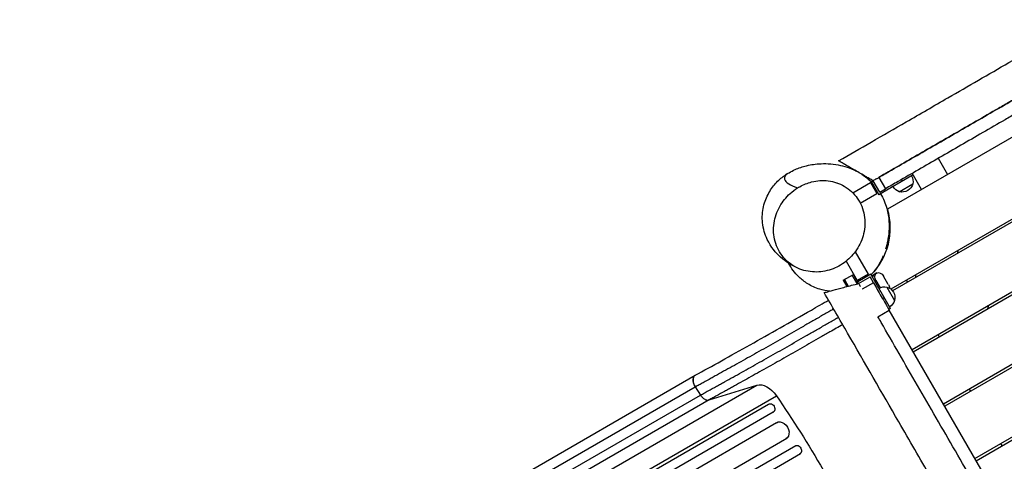
# Model space of a CAD drawing. Units: millimetres. Extents: x -5244 to 7018, y -6511 to 7492.
# Drawn here: x -1961 to -389, y -2895 to -2190 of the extents above; entities that cross this region are included whole.
import ezdxf

# ---------------------------------------------------------------- set-up
doc = ezdxf.new("R2010")
doc.units = ezdxf.units.MM
doc.header["$LTSCALE"] = 20
doc.layers.add('2d', color=230, linetype='Continuous')

msp = doc.modelspace()

# ---------------------------------------------------------------- linework, layer by layer
at = {"layer": '2d'}
for p, q in [((-91, -2213), (-575.5, -2492.7)), ((34.2, -2271.2), (-570.3, -2620.2)), ((36.2, -2274.7), (-567.4, -2623.1)), ((-536.5, -2716.7), (84.4, -2358.2)), ((-534.5, -2720.2), (86.4, -2361.7)), ((-494.6, -2411.3), (-479.6, -2437.3)), ((-521.2, -2461.3), (-536.2, -2435.3)), ((-631, -2466.4), (-602.7, -2450.1)), ((-602.7, -2450.1), (-592.7, -2467.4)), ((-599.2, -2452.1), (-602.7, -2450.1)), ((-598.6, -2447.2), (-601.2, -2448.7)), ((-601.2, -2448.7), (-589.2, -2469.4)), ((-588.1, -2465.3), (-598.6, -2447.2)), ((-593.2, -2444.1), (-593.2, -2444.1)), ((-589.3, -2441.8), (-578.8, -2460)), ((-534.7, -2437.9), (-589.2, -2469.4)), ((-556.8, -2464.6), (-535.2, -2452.1)), ((-552, -2447.9), (-553.5, -2445.3)), ((134.7, -2445.3), (-486.3, -2803.8)), ((136.7, -2448.7), (-484.3, -2807.2)), ((-619.2, -2482.7), (-592.7, -2467.4)), ((-592.7, -2463.4), (-592.7, -2467.4)), ((-588.1, -2465.3), (-578.8, -2460)), ((-571.4, -2531.4), (-573.6, -2530.8)), ((-436, -2890.8), (184.9, -2532.3)), ((-434, -2894.3), (186.9, -2535.8)), ((-627.2, -2560.6), (-606.4, -2596.6)), ((-462.9, -2558.2), (-464.4, -2563.7)), ((-641.6, -2575.6), (-623.8, -2606.6)), ((-581.2, -2568.1), (-583, -2567.7)), ((-646.5, -2606.2), (-630.1, -2596.7)), ((-646.5, -2606.2), (-640.7, -2616.3)), ((-644.4, -2604.9), (-638.2, -2615.6)), ((-624.2, -2611.8), (-632.2, -2597.9)), ((-621.7, -2611.2), (-630.1, -2596.7)), ((-606.4, -2596.6), (-623.8, -2606.6)), ((-619.8, -2606.6), (-623.8, -2606.6)), ((-602.4, -2596.6), (-623.2, -2608.6)), ((-621.7, -2611.2), (-603.5, -2600.7)), ((-608.4, -2600.1), (-606.4, -2596.6)), ((-598.1, -2610.1), (-603.5, -2600.7)), ((-570.9, -2651.1), (-602.4, -2596.6)), ((-592.9, -2594.5), (-600.2, -2598.8)), ((-596, -2607.8), (-594, -2606.7)), ((-594, -2606.7), (-587.5, -2618.1)), ((-592.9, -2594.5), (-592.8, -2594.5)), ((-574.3, -2612.7), (-581.8, -2599.7)), ((-543.2, -2609.2), (-545.2, -2605.7)), ((-618.9, -2616.1), (-618.9, -2616.1)), ((-598.1, -2610.1), (-616.3, -2620.6)), ((-616.3, -2620.6), (-616.3, -2620.6)), ((-576.8, -2617), (-564.3, -2638.6)), ((-583.5, -2635.3), (-580.9, -2633.8)), ((-591, -2664.4), (-572.8, -2653.9)), ((-570.9, -2651.1), (-573.5, -2652.6)), ((-198.3, -3302.6), (-572.8, -2653.9)), ((-415.4, -2651.4), (-414, -2646)), ((-572.4, -2696.6), (-572.4, -2696.6)), ((-492.9, -2696.2), (-494.9, -2692.7)), ((-1434.1, -3076.2), (-882.8, -2757.9)), ((-882.7, -2776.7), (-1433.9, -3094.9)), ((-1335.3, -3091.9), (-784, -2773.6)), ((-882.6, -2776.6), (-874.3, -2789.5)), ((-860.6, -2797.3), (-784, -2773.6)), ((-442.7, -2783.2), (-444.7, -2779.8)), ((-1425.6, -3107.8), (-874.3, -2789.5)), ((-860.6, -2797.3), (-1411.9, -3115.6)), ((-1304.3, -3108.9), (-753, -2790.6)), ((-1301.5, -3113.3), (-765.5, -2803.9)), ((-765.4, -2803.8), (-765.5, -2803.9)), ((-758, -2816.8), (-1294, -3126.3)), ((-758, -2816.8), (-757, -2816.2)), ((-1961.3, -3531.2), (-752.7, -2833.4)), ((-1946.3, -3557.2), (-736.4, -2858.6)), ((-1949, -3578.3), (-722.2, -2870.1)), ((-392.4, -2870.3), (-394.4, -2866.8)), ((-1941.5, -3591.3), (-714.4, -2882.9))]:
    msp.add_line(p, q, dxfattribs=at)
at = {"layer": '2d', "extrusion": (0, 0, -1)}
for centre, radius, start, end in [((552.1, -2447.7), 17.5, 194.4153, 285.5847), ((551.7, -2448.4), 17, 148.3878, 192.6679), ((551.7, -2448.4), 17, 287.3321, 331.6122), ((580.5, -2633.6), 17, 58.3878, 102.6679), ((581.1, -2633.9), 17.5, 104.4153, 195.5847), ((580.5, -2633.6), 17, 197.3321, 241.6122)]:
    msp.add_arc(centre, radius, start, end, dxfattribs=at)
at = {"layer": '2d'}
for centre, radius, start, end in [((-676.1, -2523), 105, 314.9006, 16.787), ((-282.4, -2628.5), 250, 172.7953, 173.9377)]:
    msp.add_arc(centre, radius, start, end, dxfattribs=at)
at = {"layer": '2d', "extrusion": (0, 0, -1)}
for centre, major_axis, ratio, start_param, end_param in [((-587.9, -2603.2), (-4.99, 8.64), 0.707107, 0.004435, 1.575231), ((-591.6, -2605.3), (-4.99, 8.64), 0.707107, -0.793559, 0), ((-587.9, -2603.2), (-4.99, 8.64), 0.707107, -1.566362, 0.004435), ((-580.4, -2616.2), (-4.99, 8.64), 0.707107, 1.575231, 2.230799), ((-769.3, -2805.1), (-17.5, 30.3), 0.615661, 0.139626, 1.443453), ((-1264.9, -3247.5), (-550, 952.6), 0.615661, 1.443453, 1.69814), ((-761.8, -2810.4), (-3.75, 6.5), 0.788011, 0, 3.141593), ((-745.5, -2846.6), (-7.5, 13), 0.788011, 0, 3.141593), ((-719.2, -2877), (-3.75, 6.5), 0.788011, 0, 3.141593)]:
    msp.add_ellipse(centre, major_axis=major_axis, ratio=ratio, start_param=start_param, end_param=end_param, dxfattribs=at)
at = {"layer": '2d'}
for centre, major_axis, ratio, start_param, end_param in [((-595.3, -2607.4), (-4.99, 8.64), 0.707107, 0, 0.111885), ((-591.6, -2605.3), (-4.99, 8.64), 0.707107, 0, 0.793559), ((-760.7, -2809.7), (-3.75, 6.5), 0.788011, 3.141593, 3.158449), ((-743.9, -2845.6), (-7.5, 13), 0.788011, 3.141593, 3.153512), ((-718.1, -2876.4), (-3.75, 6.5), 0.788011, 3.141593, 3.158448)]:
    msp.add_ellipse(centre, major_axis=major_axis, ratio=ratio, start_param=start_param, end_param=end_param, dxfattribs=at)
for points, knots in [([(-653.6, -2415.4), (-636.4, -2405.5), (-619, -2395.4), (-582.9, -2374.6), (-564.3, -2363.8), (-523.5, -2340.3), (-501.3, -2327.5), (-446.7, -2295.9), (-414.2, -2277.2), (-346.8, -2238.2), (-311.7, -2218), (-245.1, -2179.6), (-213.5, -2161.3), (-160.7, -2130.8), (-139.3, -2118.5), (-118, -2106.2)], [0, 0, 0, 0, 6.041806, 6.041806, 12.489171, 12.489171, 20.201597, 20.201597, 31.499637, 31.499637, 43.623069, 43.623069, 54.569443, 54.569443, 61.97608, 61.97608, 61.97608, 61.97608]), ([(-593.2, -2444.1), (-585.3, -2439.5), (-577.3, -2434.8), (-558.5, -2424), (-547.6, -2417.7), (-525.6, -2405), (-514.5, -2398.6), (-480.7, -2379.1), (-457.7, -2365.8), (-422.3, -2345.4), (-410.4, -2338.5), (-386.2, -2324.5), (-374, -2317.5), (-355.4, -2306.8), (-349.2, -2303.2), (-336.9, -2296), (-330.7, -2292.5), (-312.2, -2281.8), (-300, -2274.7), (-263.2, -2253.5), (-238.8, -2239.4), (-190.5, -2211.5), (-166.4, -2197.6), (-137.1, -2180.7), (-131.6, -2177.5), (-126.1, -2174.4)], [0.0780925, 0.0780925, 0.0780925, 0.0780925, 0.125, 0.125, 0.1875, 0.1875, 0.25, 0.25, 0.375, 0.375, 0.4375, 0.4375, 0.5, 0.5, 0.53125, 0.53125, 0.5625, 0.5625, 0.625, 0.625, 0.75, 0.75, 0.875, 0.875, 0.9039284, 0.9039284, 0.9039284, 0.9039284]), ([(-115.6, -2192.5), (-121.1, -2195.7), (-138.5, -2205.8), (-167.9, -2222.8), (-204.1, -2243.6), (-240.5, -2264.7), (-277.2, -2285.8), (-307.9, -2303.6), (-332.5, -2317.8), (-351.1, -2328.5), (-369.6, -2339.2), (-393.9, -2353.2), (-423.7, -2370.4), (-458.7, -2390.6), (-504.2, -2416.9), (-544.1, -2439.9), (-572.1, -2456.1), (-578.8, -2460)], [0.09607, 0.09607, 0.09607, 0.09607, 0.125, 0.1875, 0.25, 0.3125, 0.375, 0.4375, 0.46875, 0.5, 0.53125, 0.5625, 0.625, 0.6875, 0.75, 0.875, 0.9141457, 0.9141457, 0.9141457, 0.9141457]), ([(-214.6, -2225.5), (-214.6, -2225.5), (-226.7, -2232.5), (-251, -2246.5), (-287.7, -2267.6), (-318.4, -2285.4), (-343, -2299.6), (-361.6, -2310.3), (-380.1, -2321), (-404.4, -2335), (-434.2, -2352.3), (-469.2, -2372.4), (-514.7, -2398.7), (-554.6, -2421.7), (-582.6, -2437.9), (-589.3, -2441.8)], [0.2499999, 0.2499999, 0.2499999, 0.2499999, 0.25, 0.3125, 0.375, 0.4375, 0.46875, 0.5, 0.53125, 0.5625, 0.625, 0.6875, 0.75, 0.875, 0.9141457, 0.9141457, 0.9141457, 0.9141457]), ([(-719.6, -2586.4), (-728.3, -2582.3), (-737.1, -2577.4), (-753.9, -2562.4), (-761.8, -2553.4), (-771.4, -2533.1), (-774.2, -2523.9), (-776, -2505.7), (-775.4, -2496.8), (-771.8, -2480.5), (-768.7, -2473), (-761.4, -2460), (-757.1, -2454.4), (-748.1, -2444.9), (-743.3, -2441.1), (-737.7, -2437.2), (-736.5, -2436.5), (-732, -2433.7), (-728.8, -2431.9), (-719.3, -2427.4), (-713.4, -2425.4), (-700, -2421.8), (-692.8, -2420.6), (-675.4, -2419.4), (-665.2, -2419.8), (-645.2, -2423.6), (-635.6, -2426.5), (-625.6, -2431.6)], [0, 0, 0, 0, 10.014222, 10.014222, 17.843939, 17.843939, 22.855868, 22.855868, 27.241872, 27.241872, 31.54073, 31.54073, 35.945637, 35.945637, 40.729721, 40.729721, 41.946228, 41.946228, 45.59698, 45.59698, 52.956318, 52.956318, 62.57081, 62.57081, 75.33669, 75.33669, 85.69515, 85.69515, 85.69515, 85.69515]), ([(-598.6, -2447.2), (-599.3, -2446.8), (-599.7, -2446.5), (-601.3, -2445.6), (-602.4, -2445), (-605.4, -2443.3), (-607.4, -2442.1), (-615.7, -2437.3), (-621.8, -2433.8), (-632.6, -2427.5), (-637.2, -2424.9), (-644.9, -2420.5), (-647.8, -2418.7), (-652.2, -2416.2), (-653.4, -2415.5), (-653.6, -2415.4), (-653.6, -2415.4), (-653.6, -2415.4)], [-56.566786, -56.566786, -56.566786, -56.566786, -56.201329, -56.201329, -55.547641, -55.547641, -54.276841, -54.276841, -50.267538, -50.267538, -46.733216, -46.733216, -43.4346, -43.4346, -40.007471, -40.007471, -39.709933, -39.709933, -39.709933, -39.709933]), ([(-735.4, -2435.8), (-739.2, -2438.1), (-741.2, -2441.3), (-739.2, -2447.1), (-737, -2449.6), (-729.7, -2454.3), (-725.2, -2456.5), (-719.2, -2458.7)], [0.790971, 0.790971, 0.790971, 0.790971, 0.8808267, 0.8808267, 0.9404134, 0.9404134, 0.9895624, 0.9895624, 0.9895624, 0.9895624]), ([(-719.2, -2458.7), (-723.4, -2461.3), (-727.4, -2464.3), (-737.7, -2473.6), (-743.2, -2480.6), (-752.2, -2496.6), (-755.3, -2505.7), (-758.2, -2524.8), (-757.6, -2534.7), (-752.5, -2553.4), (-747.9, -2562.2), (-735.4, -2576.9), (-727.7, -2582.8), (-710.5, -2590.5), (-701.5, -2592.6), (-683.2, -2593.2), (-674.3, -2591.8), (-657.2, -2586), (-649.3, -2581.7), (-635.5, -2570.8), (-629.7, -2564.5), (-619.7, -2549.5), (-615.9, -2540.8), (-611.4, -2521.9), (-611.1, -2511.9), (-614.5, -2492.4), (-618.2, -2483.2), (-629.2, -2467.3), (-636.2, -2460.7), (-652.3, -2451.4), (-661, -2448.4), (-679, -2446.3), (-688, -2446.9), (-696.8, -2449.1), (-703.4, -2450.8), (-709.8, -2453.3), (-716.9, -2457.3), (-718.1, -2457.9), (-719.2, -2458.7)], [-468.568235, -468.568235, -468.568235, -468.568235, -453.639679, -453.639679, -426.611943, -426.611943, -396.349657, -396.349657, -363.475237, -363.475237, -329.77397, -329.77397, -297.116169, -297.116169, -267.270395, -267.270395, -239.732418, -239.732418, -212.825466, -212.825466, -186.856514, -186.856514, -157.187256, -157.187256, -124.182597, -124.182597, -90.221434, -90.221434, -57.656977, -57.656977, -27.692742, -27.692742, 0, 0, 0, 20.591868, 20.591868, 24.608905, 24.608905, 24.608905, 24.608905]), ([(-586.6, -2467.9), (-584.4, -2471.6), (-582.5, -2475.5), (-577.6, -2487.2), (-575.6, -2494.6), (-573.3, -2508.6), (-573, -2515.2), (-573.2, -2529), (-574, -2536.1), (-576.2, -2547.4), (-577.3, -2551.9), (-578.7, -2556.3)], [99.972579, 99.972579, 99.972579, 99.972579, 103.055983, 103.055983, 109.30267, 109.30267, 115.840324, 115.840324, 124.1131, 124.1131, 129.798657, 129.798657, 129.798657, 129.798657]), ([(-582.8, -2567.7), (-582.9, -2567.9), (-583, -2568.1), (-586.3, -2575.9), (-590, -2583.8), (-597.5, -2592.7)], [134.721125, 134.721125, 134.721125, 134.721125, 134.994826, 134.994826, 144.648459, 144.648459, 144.648459, 144.648459]), ([(-667.6, -2623.5), (-673.2, -2623), (-678.6, -2621.9), (-690.9, -2618.3), (-697.4, -2615.2), (-708.4, -2608.4), (-712.8, -2604.8), (-720.5, -2597.5), (-723.6, -2593.9), (-729.2, -2586.6), (-731.4, -2583), (-733.6, -2579.3), (-733.8, -2578.9), (-734, -2578.5)], [159.050541, 159.050541, 159.050541, 159.050541, 161.537687, 161.537687, 165.194502, 165.194502, 168.982072, 168.982072, 173.229332, 173.229332, 178.507431, 178.507431, 179.191687, 179.191687, 179.191687, 179.191687]), ([(-676.7, -2625.9), (-676.7, -2625.9), (-676.1, -2625.7), (-672.9, -2624.9), (-669.8, -2624.1), (-661.4, -2621.8), (-656.1, -2620.4), (-644, -2617.1), (-637.2, -2615.3), (-626.3, -2612.4), (-623.1, -2611.6), (-621.7, -2611.2)], [-130.988534, -130.988534, -130.988534, -130.988534, -126.437629, -126.437629, -119.995841, -119.995841, -113.474545, -113.474545, -106.775626, -106.775626, -102.963052, -102.963052, -102.963052, -102.963052]), ([(-598.1, -2610.1), (-594, -2617.2), (-587.7, -2628.2), (-580.9, -2639.9), (-578.4, -2644.1), (-578.1, -2644.6), (-578.1, -2644.7), (-578.1, -2644.7), (-578, -2644.8), (-577.9, -2645), (-577.7, -2645.4), (-577, -2646.6), (-575.4, -2649.5), (-573.8, -2652.1), (-572.8, -2653.9)], [0.01385308, 0.01385308, 0.01385308, 0.01385308, 0.04494086, 0.06048474, 0.06242773, 0.06242773, 0.06254917, 0.06254917, 0.0626706, 0.06291348, 0.06339922, 0.06437072, 0.06825669, 0.07602863, 0.07602863, 0.07602863, 0.07602863]), ([(-882.5, -2757.7), (-869.2, -2750.5), (-855.2, -2742.8), (-826, -2726.6), (-810.8, -2718), (-779.4, -2700.4), (-763.3, -2691.3), (-730.6, -2672.7), (-714, -2663.2), (-688.1, -2648.4), (-679, -2643.1), (-669.8, -2637.8)], [0, 0, 0, 0, 5.762424, 5.762424, 11.57255, 11.57255, 17.384582, 17.384582, 23.198646, 23.198646, 26.369636, 26.369636, 26.369636, 26.369636]), ([(-226, -3406.6), (-238.9, -3384.2), (-251.9, -3361.6), (-279.2, -3314.4), (-293.4, -3289.8), (-325.9, -3233.6), (-344, -3202.1), (-390.7, -3121.3), (-419.2, -3071.9), (-467.4, -2988.5), (-486.9, -2954.6), (-523.5, -2891.4), (-540.5, -2861.9), (-584.7, -2785.3), (-612, -2738), (-651.8, -2669), (-664.3, -2647.4), (-676.7, -2625.9)], [0, 0, 0, 0, 7.797797, 7.797797, 16.345158, 16.345158, 27.310804, 27.310804, 44.449185, 44.449185, 56.188316, 56.188316, 66.477221, 66.477221, 82.869628, 82.869628, 90.360006, 90.360006, 90.360006, 90.360006]), ([(-661.7, -2651.9), (-663.7, -2653.1), (-665.6, -2654.2), (-672.8, -2658.3), (-677.9, -2661.3), (-685.6, -2665.7), (-688.2, -2667.2), (-693.4, -2670.2), (-695.9, -2671.7), (-703.6, -2676.1), (-708.7, -2679), (-723.9, -2687.7), (-734, -2693.4), (-753.9, -2704.8), (-763.8, -2710.4), (-783.5, -2721.5), (-793.1, -2726.9), (-812, -2737.5), (-821.3, -2742.7), (-835, -2750.3), (-839.5, -2752.8), (-846.2, -2756.5), (-848.4, -2757.8), (-852.8, -2760.2), (-855, -2761.4), (-861.6, -2765), (-865.9, -2767.4), (-872.2, -2770.9), (-874.3, -2772.1), (-877.5, -2773.8), (-878.5, -2774.4), (-880.6, -2775.5), (-881.6, -2776.1), (-882.6, -2776.6)], [0.0109933, 0.0109933, 0.0109933, 0.0109933, 0.0178616, 0.0178616, 0.0357232, 0.0357232, 0.044654, 0.044654, 0.0535848, 0.0535848, 0.0714464, 0.0714464, 0.1071696, 0.1071696, 0.1428929, 0.1428929, 0.1786161, 0.1786161, 0.2143394, 0.2143394, 0.232201, 0.232201, 0.2411318, 0.2411318, 0.2500626, 0.2500626, 0.2679242, 0.2679242, 0.276855, 0.276855, 0.2813204, 0.2813204, 0.2857858, 0.2857858, 0.2857858, 0.2857858]), ([(-874.3, -2789.5), (-873.2, -2788.9), (-872.2, -2788.4), (-870.1, -2787.2), (-867, -2785.5), (-863.9, -2783.8), (-857.5, -2780.3), (-853.2, -2777.9), (-846.7, -2774.3), (-844.5, -2773.1), (-840.1, -2770.7), (-837.9, -2769.5), (-831.2, -2765.7), (-826.7, -2763.3), (-813.1, -2755.7), (-803.9, -2750.5), (-785, -2739.9), (-775.4, -2734.5), (-755.8, -2723.5), (-746, -2717.9), (-726.1, -2706.5), (-716, -2700.8), (-700.9, -2692.1), (-695.8, -2689.2), (-688.1, -2684.8), (-685.6, -2683.4), (-680.5, -2680.4), (-677.9, -2679), (-670.2, -2674.5), (-665.1, -2671.6), (-658, -2667.5), (-656, -2666.3), (-654, -2665.2)], [-0.0000001, -0.0000001, -0.0000001, -0.0000001, 0.0044516, 0.0044516, 0.0089033, 0.0178067, 0.0178067, 0.0356135, 0.0356135, 0.0445169, 0.0445169, 0.0534204, 0.0534204, 0.0712272, 0.0712272, 0.1068408, 0.1068408, 0.1424544, 0.1424544, 0.178068, 0.178068, 0.2136816, 0.2136816, 0.2314884, 0.2314884, 0.2403918, 0.2403918, 0.2492952, 0.2492952, 0.267102, 0.267102, 0.2739153, 0.2739153, 0.2739153, 0.2739153]), ([(-190.9, -3357.3), (-191.3, -3356.6), (-191.7, -3355.9), (-201.6, -3338.8), (-211.2, -3322.2), (-240.2, -3272), (-259.9, -3237.9), (-299.9, -3168.5), (-320.3, -3133.2), (-351.4, -3079.4), (-361.8, -3061.3), (-377.7, -3033.9), (-383, -3024.7), (-393.6, -3006.3), (-398.9, -2997), (-409.6, -2978.5), (-415, -2969.3), (-425.6, -2950.9), (-430.8, -2941.8), (-446.6, -2914.5), (-457, -2896.5), (-477.5, -2860.9), (-487.7, -2843.3), (-507.9, -2808.4), (-517.8, -2791.1), (-537.6, -2756.9), (-547.4, -2740), (-566.7, -2706.4), (-576.3, -2689.9), (-587.5, -2670.4), (-589.2, -2667.4), (-591, -2664.4)], [0.0597422, 0.0597422, 0.0597422, 0.0597422, 0.0625, 0.0625, 0.125, 0.125, 0.25, 0.25, 0.375, 0.375, 0.4375, 0.4375, 0.46875, 0.46875, 0.5, 0.5, 0.53125, 0.53125, 0.5625, 0.5625, 0.625, 0.625, 0.6875, 0.6875, 0.75, 0.75, 0.8125, 0.8125, 0.875, 0.875, 0.8864411, 0.8864411, 0.8864411, 0.8864411]), ([(-647.2, -2676.9), (-654, -2680.9), (-660.8, -2684.8), (-670.1, -2690.1), (-672.6, -2691.5), (-677.6, -2694.4), (-680.1, -2695.8), (-687.5, -2700.1), (-692.4, -2702.9), (-707.1, -2711.3), (-716.9, -2716.9), (-736.2, -2727.8), (-745.8, -2733.3), (-764.7, -2744), (-774.1, -2749.2), (-792.4, -2759.5), (-801.3, -2764.5), (-814.5, -2771.8), (-818.9, -2774.3), (-825.4, -2777.9), (-827.5, -2779), (-831.8, -2781.4), (-833.9, -2782.6), (-840.2, -2786.1), (-844.4, -2788.4), (-850.6, -2791.7), (-852.6, -2792.9), (-855.6, -2794.5), (-856.6, -2795.1), (-858.6, -2796.2), (-859.6, -2796.7), (-860.6, -2797.3)], [0.0109939, 0.0109939, 0.0109939, 0.0109939, 0.0345505, 0.0345505, 0.0431882, 0.0431882, 0.0518258, 0.0518258, 0.0691011, 0.0691011, 0.1036516, 0.1036516, 0.1382022, 0.1382022, 0.1727527, 0.1727527, 0.2073033, 0.2073033, 0.2245785, 0.2245785, 0.2332162, 0.2332162, 0.2418538, 0.2418538, 0.2591291, 0.2591291, 0.2677667, 0.2677667, 0.2720855, 0.2720855, 0.2764043, 0.2764043, 0.2764043, 0.2764043]), ([(-882.7, -2757.8), (-882.9, -2758), (-883.2, -2758.1), (-883.7, -2758.5), (-883.9, -2758.7), (-884.4, -2759.2), (-884.6, -2759.5), (-885.2, -2760.3), (-885.5, -2761), (-885.9, -2762.1), (-886, -2762.5), (-886.1, -2763.3), (-886.2, -2763.7), (-886.3, -2764.5), (-886.3, -2765), (-886.3, -2765.9), (-886.3, -2766.4), (-886.2, -2767.8), (-886, -2768.7), (-885.6, -2770.2), (-885.5, -2770.7), (-885.2, -2771.7), (-885, -2772.2), (-884.6, -2773.2), (-884.4, -2773.7), (-883.9, -2774.6), (-883.7, -2775.1), (-883.4, -2775.6)], [0.00186021, 0.00186021, 0.00186021, 0.00186021, 0.00319144, 0.00319144, 0.00478716, 0.00478716, 0.00638289, 0.00638289, 0.00957433, 0.00957433, 0.01117005, 0.01117005, 0.01276577, 0.01276577, 0.01436149, 0.01436149, 0.01595722, 0.01595722, 0.01914866, 0.01914866, 0.02074438, 0.02074438, 0.0223401, 0.0223401, 0.02393582, 0.02393582, 0.02553154, 0.02553154, 0.02553154, 0.02553154]), ([(-882.5, -2757.7), (-882.8, -2757.9), (-883, -2758), (-883.8, -2758.7), (-884.3, -2759.2), (-885.1, -2760.4), (-885.4, -2761.2), (-885.9, -2762.8), (-886.1, -2763.6), (-886.2, -2765.5), (-886.1, -2766.5), (-885.9, -2768.5), (-885.7, -2769.5), (-885.1, -2771.6), (-884.7, -2772.6), (-883.8, -2774.7), (-883.2, -2775.7), (-882.6, -2776.6)], [0.0695701, 0.0695701, 0.0695701, 0.0695701, 0.125, 0.125, 0.25, 0.25, 0.375, 0.375, 0.5, 0.5, 0.625, 0.625, 0.75, 0.75, 0.875, 0.875, 1, 1, 1, 1]), ([(-883.4, -2775.6), (-883.3, -2775.7), (-883.2, -2775.9), (-883, -2776.3), (-882.9, -2776.5), (-882.7, -2776.7)], [0.025531544, 0.025531544, 0.025531544, 0.025531544, 0.026178557, 0.026178557, 0.02682557, 0.02682557, 0.02682557, 0.02682557]), ([(-874.3, -2789.5), (-874.1, -2789.7), (-874, -2789.8), (-873.8, -2790.2), (-873.6, -2790.3), (-873.3, -2790.8), (-873, -2791.2), (-872.2, -2792.1), (-871.7, -2792.7), (-870.5, -2793.8), (-870, -2794.4), (-868.8, -2795.3), (-868.2, -2795.7), (-866.9, -2796.4), (-866.3, -2796.7), (-865.1, -2797.1), (-864.5, -2797.3), (-863.3, -2797.5), (-862.8, -2797.6), (-861.7, -2797.5), (-861.1, -2797.4), (-860.6, -2797.3)], [0, 0, 0, 0, 0.0006272, 0.0006272, 0.0012544, 0.0012544, 0.0025088, 0.0025088, 0.00501761, 0.00501761, 0.00752641, 0.00752641, 0.01003522, 0.01003522, 0.01254402, 0.01254402, 0.01505283, 0.01505283, 0.01756163, 0.01756163, 0.02007044, 0.02007044, 0.02007044, 0.02007044])]:
    msp.add_open_spline(points, degree=3, knots=knots, dxfattribs=at)
for points in [[(-616.6, -2436.8), (-611.2, -2440.3), (-605.7, -2444.7), (-600.5, -2449.8)], [(-655.8, -2450.7), (-655.8, -2450.7), (-655.4, -2450.8), (-654.8, -2451.1)], [(-593.2, -2444.1), (-595, -2445.1), (-596.8, -2446.1), (-598.6, -2447.2)], [(-621.7, -2611.2), (-620.8, -2612.8), (-619.8, -2614.5), (-618.9, -2616.1)], [(-882.7, -2757.8), (-882.6, -2757.8), (-882.6, -2757.8), (-882.5, -2757.7)], [(-882.6, -2776.6), (-882.7, -2776.6), (-882.7, -2776.7), (-882.7, -2776.7)]]:
    msp.add_open_spline(points, degree=3, dxfattribs=at)

doc.saveas('drawing.dxf')
